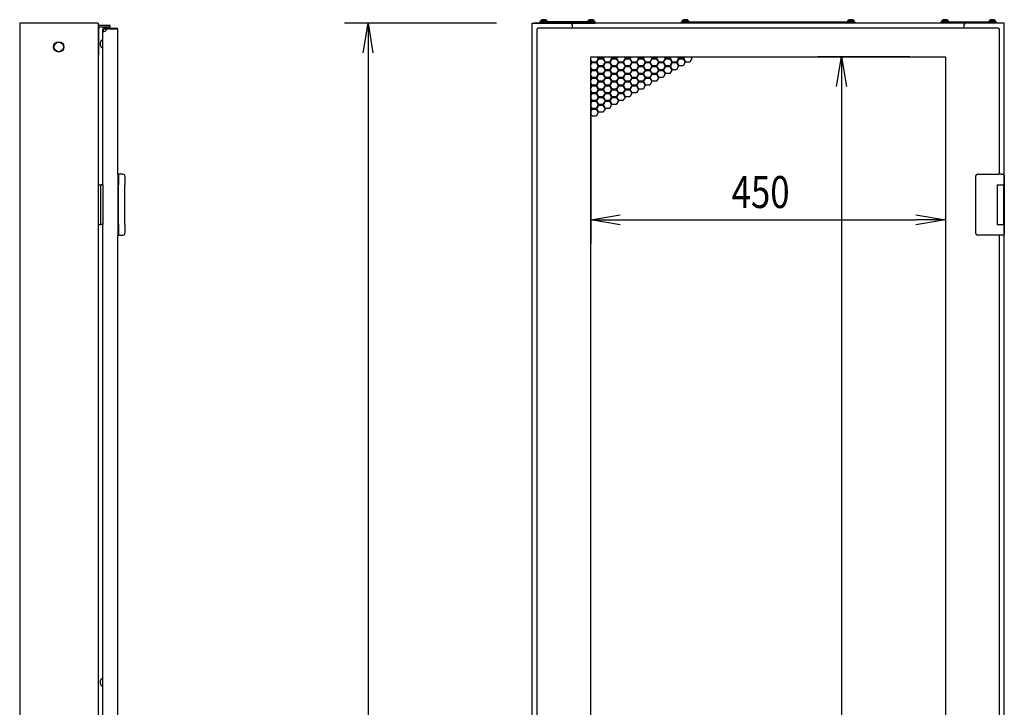
# Model space of a CAD drawing. Extents: x -84828 to -76428, y -65953 to -60013.
# Drawn here: x -81136 to -79887, y -63461 to -62590 of the extents above; entities that cross this region are included whole.
import ezdxf

# ---------------------------------------------------------------- set-up
doc = ezdxf.new("R2010")
doc.units = 0
doc.header["$LTSCALE"] = 0.1
doc.layers.get('0').update_dxf_attribs({"linetype": 'CONTINUOUS'})
doc.styles.add('y-15', font='romans.shx', dxfattribs={"width": 0.8, "height": 40.5, "bigfont": 'BIGFONT.shx'})

msp = doc.modelspace()

# ---------------------------------------------------------------- linework, layer by layer
for p, q in [((-81135.9, -62594.1), (-81135.9, -64594.1)), ((-81036.4, -62594.1), (-81135.9, -62594.1)), ((-81036.4, -62594.1), (-81036.4, -64594.1)), ((-81021.1, -62596.8), (-81034.5, -62596.8)), ((-81021.1, -62599.1), (-81021.1, -62596.8)), ((-80530.9, -62594.1), (-80723.9, -62594.1)), ((-80700.2, -62631.6), (-80693.9, -62594.1)), ((-80693.9, -62594.1), (-80687.7, -62631.6)), ((-80693.9, -62594.1), (-80693.9, -62631.6)), ((-80485.9, -64594.1), (-80485.9, -62594.1)), ((-80485.9, -62594.1), (-80482.9, -62594.1)), ((-79888.9, -62594.1), (-80483.9, -62594.1)), ((-80482.9, -62594.1), (-80436.9, -62594.1)), ((-80405.9, -62592.1), (-80475.9, -62592.1)), ((-80475.9, -62592.1), (-80475.9, -62594.1)), ((-80475.9, -62594.1), (-80405.9, -62594.1)), ((-80475.1, -62592.1), (-80475, -62590.8)), ((-80466.8, -62592.1), (-80475.1, -62592.1)), ((-80466.9, -62590.8), (-80475, -62590.8)), ((-80467.1, -62592.1), (-80474.7, -62592.1)), ((-80466.9, -62590.8), (-80466.8, -62592.1)), ((-80434.9, -62596.1), (-80434.9, -62600.1)), ((-80415, -62590.8), (-80415.1, -62592.1)), ((-80415.1, -62592.1), (-80406.8, -62592.1)), ((-80415, -62590.8), (-80406.9, -62590.8)), ((-80414.7, -62592.1), (-80407.1, -62592.1)), ((-80406.8, -62592.1), (-80406.9, -62590.8)), ((-80405.9, -62594.1), (-80405.9, -62592.1)), ((-80296.4, -62594.1), (-80296.4, -62592.1)), ((-80296.4, -62592.1), (-80076.4, -62592.1)), ((-80076.4, -62594.1), (-80296.4, -62594.1)), ((-80295.6, -62592.1), (-80295.5, -62590.8)), ((-80287.3, -62592.1), (-80295.6, -62592.1)), ((-80287.4, -62590.8), (-80295.5, -62590.8)), ((-80287.6, -62592.1), (-80295.2, -62592.1)), ((-80287.4, -62590.8), (-80287.3, -62592.1)), ((-80085.5, -62590.8), (-80085.6, -62592.1)), ((-80085.6, -62592.1), (-80077.3, -62592.1)), ((-80085.5, -62590.8), (-80077.4, -62590.8)), ((-80085.2, -62592.1), (-80077.6, -62592.1)), ((-80077.3, -62592.1), (-80077.4, -62590.8)), ((-80076.4, -62592.1), (-80076.4, -62594.1)), ((-79966.9, -62594.1), (-79966.9, -62592.1)), ((-79966.9, -62592.1), (-79896.9, -62592.1)), ((-79896.9, -62594.1), (-79966.9, -62594.1)), ((-79966.1, -62592.1), (-79966, -62590.8)), ((-79957.8, -62592.1), (-79966.1, -62592.1)), ((-79957.9, -62590.8), (-79966, -62590.8)), ((-79958.1, -62592.1), (-79965.7, -62592.1)), ((-79957.9, -62590.8), (-79957.8, -62592.1)), ((-79937.9, -62596.1), (-79937.9, -62600.1)), ((-79889.9, -62594.1), (-79935.9, -62594.1)), ((-79906, -62590.8), (-79906.1, -62592.1)), ((-79906.1, -62592.1), (-79897.8, -62592.1)), ((-79906, -62590.8), (-79897.9, -62590.8)), ((-79905.7, -62592.1), (-79898.1, -62592.1)), ((-79897.8, -62592.1), (-79897.9, -62590.8)), ((-79896.9, -62592.1), (-79896.9, -62594.1)), ((-79888.9, -62594.1), (-79890.9, -62594.1)), ((-79886.9, -62594.1), (-79889.9, -62594.1)), ((-79886.9, -62803.6), (-79886.9, -62594.1)), ((-81035.6, -62634.1), (-81035.6, -62600.2)), ((-81021.1, -62599.1), (-81034.5, -62599.1)), ((-81029.4, -62601.6), (-81030.4, -62601.6)), ((-81030.4, -62799.1), (-81030.4, -62601.6)), ((-81029.4, -62604.6), (-81029.4, -62601.6)), ((-81028.9, -62600.1), (-81012.9, -62600.1)), ((-81028.9, -62601.1), (-81012.9, -62601.1)), ((-81012.9, -62600.1), (-81012.9, -62601.1)), ((-81011.4, -62785.6), (-81011.4, -62601.6)), ((-80479.9, -62601.1), (-80478.9, -62601.1)), ((-80479.9, -62601.1), (-80479.9, -64558.1)), ((-80478.9, -62600.1), (-80478.9, -62601.1)), ((-79893.9, -62600.1), (-80478.9, -62600.1)), ((-79893.9, -62600.1), (-79893.9, -62601.1)), ((-79892.9, -62601.1), (-79893.9, -62601.1)), ((-79892.9, -62785.6), (-79892.9, -62601.1)), ((-81033.4, -62621.1), (-81033.4, -62618.1)), ((-81033.4, -62622.1), (-81033.4, -62621.1)), ((-81036.4, -62634.1), (-81035.6, -62634.1)), ((-80693.9, -62631.6), (-80693.9, -64556.6)), ((-80411.4, -64522.6), (-80411.4, -62636.6)), ((-80411.4, -62636.6), (-79961.4, -62636.6)), ((-80411.4, -62637.3), (-80411, -62636.6)), ((-80409.6, -62643.2), (-80411.4, -62640.1)), ((-80411.4, -62641.7), (-80410.3, -62643.6)), ((-80410.3, -62643.6), (-80411.4, -62645.5)), ((-80411.4, -62647.1), (-80409.6, -62644)), ((-80404.4, -62643.2), (-80409.6, -62643.2)), ((-80409.6, -62644), (-80404.4, -62644)), ((-80401.8, -62638.7), (-80404.4, -62643.2)), ((-80404.4, -62644), (-80401.8, -62648.5)), ((-80403.7, -62643.6), (-80401.1, -62639.1)), ((-80401.1, -62648.1), (-80403.7, -62643.6)), ((-80403.1, -62636.6), (-80401.8, -62638.7)), ((-80401.1, -62638.3), (-80402.2, -62636.6)), ((-80395.9, -62638.3), (-80401.1, -62638.3)), ((-80401.1, -62639.1), (-80395.9, -62639.1)), ((-80394.9, -62636.6), (-80395.9, -62638.3)), ((-80395.9, -62639.1), (-80393.3, -62643.6)), ((-80393.3, -62643.6), (-80395.9, -62648.1)), ((-80395.3, -62638.7), (-80394, -62636.6)), ((-80392.7, -62643.2), (-80395.3, -62638.7)), ((-80395.3, -62648.5), (-80392.7, -62644)), ((-80387.5, -62643.2), (-80392.7, -62643.2)), ((-80392.7, -62644), (-80387.5, -62644)), ((-80384.9, -62638.7), (-80387.5, -62643.2)), ((-80387.5, -62644), (-80384.9, -62648.5)), ((-80386.8, -62643.6), (-80384.2, -62639.1)), ((-80384.2, -62648.1), (-80386.8, -62643.6)), ((-80386.1, -62636.6), (-80384.9, -62638.7)), ((-80384.2, -62638.3), (-80385.2, -62636.6)), ((-80379, -62638.3), (-80384.2, -62638.3)), ((-80384.2, -62639.1), (-80379, -62639.1)), ((-80378, -62636.6), (-80379, -62638.3)), ((-80379, -62639.1), (-80376.4, -62643.6)), ((-80376.4, -62643.6), (-80379, -62648.1)), ((-80378.3, -62638.7), (-80377, -62636.6)), ((-80375.7, -62643.2), (-80378.3, -62638.7)), ((-80378.3, -62648.5), (-80375.7, -62644)), ((-80370.5, -62643.2), (-80375.7, -62643.2)), ((-80375.7, -62644), (-80370.5, -62644)), ((-80367.9, -62638.7), (-80370.5, -62643.2)), ((-80370.5, -62644), (-80367.9, -62648.5)), ((-80369.8, -62643.6), (-80367.2, -62639.1)), ((-80367.2, -62648.1), (-80369.8, -62643.6)), ((-80369.1, -62636.6), (-80367.9, -62638.7)), ((-80367.2, -62638.3), (-80368.2, -62636.6)), ((-80362, -62638.3), (-80367.2, -62638.3)), ((-80367.2, -62639.1), (-80362, -62639.1)), ((-80361, -62636.6), (-80362, -62638.3)), ((-80362, -62639.1), (-80359.4, -62643.6)), ((-80359.4, -62643.6), (-80362, -62648.1)), ((-80361.3, -62638.7), (-80360.1, -62636.6)), ((-80358.7, -62643.2), (-80361.3, -62638.7)), ((-80361.3, -62648.5), (-80358.7, -62644)), ((-80353.5, -62643.2), (-80358.7, -62643.2)), ((-80358.7, -62644), (-80353.5, -62644)), ((-80350.9, -62638.7), (-80353.5, -62643.2)), ((-80353.5, -62644), (-80350.9, -62648.5)), ((-80352.8, -62643.6), (-80350.2, -62639.1)), ((-80350.2, -62648.1), (-80352.8, -62643.6)), ((-80352.2, -62636.6), (-80350.9, -62638.7)), ((-80350.2, -62638.3), (-80351.2, -62636.6)), ((-80345, -62638.3), (-80350.2, -62638.3)), ((-80350.2, -62639.1), (-80345, -62639.1)), ((-80344, -62636.6), (-80345, -62638.3)), ((-80345, -62639.1), (-80342.4, -62643.6)), ((-80342.4, -62643.6), (-80345, -62648.1)), ((-80344.3, -62638.7), (-80343.1, -62636.6)), ((-80341.7, -62643.2), (-80344.3, -62638.7)), ((-80344.3, -62648.5), (-80341.7, -62644)), ((-80336.5, -62643.2), (-80341.7, -62643.2)), ((-80341.7, -62644), (-80336.5, -62644)), ((-80333.9, -62638.7), (-80336.5, -62643.2)), ((-80336.5, -62644), (-80333.9, -62648.5)), ((-80335.9, -62643.6), (-80333.3, -62639.1)), ((-80333.3, -62648.1), (-80335.9, -62643.6)), ((-80335.2, -62636.6), (-80333.9, -62638.7)), ((-80333.3, -62638.3), (-80334.3, -62636.6)), ((-80328.1, -62638.3), (-80333.3, -62638.3)), ((-80333.3, -62639.1), (-80328.1, -62639.1)), ((-80327, -62636.6), (-80328.1, -62638.3)), ((-80328.1, -62639.1), (-80325.5, -62643.6)), ((-80325.5, -62643.6), (-80328.1, -62648.1)), ((-80327.4, -62638.7), (-80326.1, -62636.6)), ((-80324.8, -62643.2), (-80327.4, -62638.7)), ((-80327.4, -62648.5), (-80324.8, -62644)), ((-80319.6, -62643.2), (-80324.8, -62643.2)), ((-80324.8, -62644), (-80319.6, -62644)), ((-80317, -62638.7), (-80319.6, -62643.2)), ((-80319.6, -62644), (-80317, -62648.5)), ((-80318.9, -62643.6), (-80316.3, -62639.1)), ((-80316.3, -62648.1), (-80318.9, -62643.6)), ((-80318.2, -62636.6), (-80317, -62638.7)), ((-80316.3, -62638.3), (-80317.3, -62636.6)), ((-80311.1, -62638.3), (-80316.3, -62638.3)), ((-80316.3, -62639.1), (-80311.1, -62639.1)), ((-80310.1, -62636.6), (-80311.1, -62638.3)), ((-80311.1, -62639.1), (-80308.5, -62643.6)), ((-80308.5, -62643.6), (-80311.1, -62648.1)), ((-80310.4, -62638.7), (-80309.2, -62636.6)), ((-80307.8, -62643.2), (-80310.4, -62638.7)), ((-80310.4, -62648.5), (-80307.8, -62644)), ((-80302.6, -62643.2), (-80307.8, -62643.2)), ((-80307.8, -62644), (-80302.6, -62644)), ((-80300, -62638.7), (-80302.6, -62643.2)), ((-80302.6, -62644), (-80300, -62648.5)), ((-80301.9, -62643.6), (-80299.3, -62639.1)), ((-80299.3, -62648.1), (-80301.9, -62643.6)), ((-80301.3, -62636.6), (-80300, -62638.7)), ((-80299.3, -62638.3), (-80300.3, -62636.6)), ((-80294.1, -62638.3), (-80299.3, -62638.3)), ((-80299.3, -62639.1), (-80294.1, -62639.1)), ((-80293.1, -62636.6), (-80294.1, -62638.3)), ((-80294.1, -62639.1), (-80291.5, -62643.6)), ((-80291.5, -62643.6), (-80294.1, -62648.1)), ((-80293.4, -62638.7), (-80292.2, -62636.6)), ((-80290.8, -62643.2), (-80293.4, -62638.7)), ((-80285.6, -62643.2), (-80290.8, -62643.2)), ((-80283, -62638.7), (-80285.6, -62643.2)), ((-80284.3, -62636.6), (-80283, -62638.7)), ((-80006.4, -62636.6), (-80123.2, -62636.6)), ((-80099.5, -62674.1), (-80093.2, -62636.6)), ((-80093.2, -62636.6), (-80087, -62674.1)), ((-80093.2, -62636.6), (-80093.2, -62674.1)), ((-79961.4, -62636.6), (-79961.4, -64522.6)), ((-80409.6, -62653), (-80411.4, -62649.9)), ((-80411.4, -62651.5), (-80410.3, -62653.4)), ((-80410.3, -62653.4), (-80411.4, -62655.3)), ((-80411.4, -62656.9), (-80409.6, -62653.8)), ((-80409.6, -62662.8), (-80411.4, -62659.7)), ((-80404.4, -62653), (-80409.6, -62653)), ((-80409.6, -62653.8), (-80404.4, -62653.8)), ((-80401.8, -62648.5), (-80404.4, -62653)), ((-80404.4, -62653.8), (-80401.8, -62658.3)), ((-80401.8, -62658.3), (-80404.4, -62662.8)), ((-80403.7, -62653.4), (-80401.1, -62648.9)), ((-80401.1, -62657.9), (-80403.7, -62653.4)), ((-80403.7, -62663.2), (-80401.1, -62658.7)), ((-80395.9, -62648.1), (-80401.1, -62648.1)), ((-80401.1, -62648.9), (-80395.9, -62648.9)), ((-80395.9, -62657.9), (-80401.1, -62657.9)), ((-80401.1, -62658.7), (-80395.9, -62658.7)), ((-80395.9, -62648.9), (-80393.3, -62653.4)), ((-80393.3, -62653.4), (-80395.9, -62657.9)), ((-80395.9, -62658.7), (-80393.3, -62663.2)), ((-80392.7, -62653), (-80395.3, -62648.5)), ((-80395.3, -62658.3), (-80392.7, -62653.8)), ((-80392.7, -62662.8), (-80395.3, -62658.3)), ((-80387.5, -62653), (-80392.7, -62653)), ((-80392.7, -62653.8), (-80387.5, -62653.8)), ((-80384.9, -62648.5), (-80387.5, -62653)), ((-80387.5, -62653.8), (-80384.9, -62658.3)), ((-80384.9, -62658.3), (-80387.5, -62662.8)), ((-80386.8, -62653.4), (-80384.2, -62648.9)), ((-80384.2, -62657.9), (-80386.8, -62653.4)), ((-80386.8, -62663.2), (-80384.2, -62658.7)), ((-80379, -62648.1), (-80384.2, -62648.1)), ((-80384.2, -62648.9), (-80379, -62648.9)), ((-80379, -62657.9), (-80384.2, -62657.9)), ((-80384.2, -62658.7), (-80379, -62658.7)), ((-80379, -62648.9), (-80376.4, -62653.4)), ((-80376.4, -62653.4), (-80379, -62657.9)), ((-80379, -62658.7), (-80376.4, -62663.2)), ((-80375.7, -62653), (-80378.3, -62648.5)), ((-80378.3, -62658.3), (-80375.7, -62653.8)), ((-80375.7, -62662.8), (-80378.3, -62658.3)), ((-80370.5, -62653), (-80375.7, -62653)), ((-80375.7, -62653.8), (-80370.5, -62653.8)), ((-80367.9, -62648.5), (-80370.5, -62653)), ((-80370.5, -62653.8), (-80367.9, -62658.3)), ((-80367.9, -62658.3), (-80370.5, -62662.8)), ((-80369.8, -62653.4), (-80367.2, -62648.9)), ((-80367.2, -62657.9), (-80369.8, -62653.4)), ((-80369.8, -62663.2), (-80367.2, -62658.7)), ((-80362, -62648.1), (-80367.2, -62648.1)), ((-80367.2, -62648.9), (-80362, -62648.9)), ((-80362, -62657.9), (-80367.2, -62657.9)), ((-80367.2, -62658.7), (-80362, -62658.7)), ((-80362, -62648.9), (-80359.4, -62653.4)), ((-80359.4, -62653.4), (-80362, -62657.9)), ((-80362, -62658.7), (-80359.4, -62663.2)), ((-80358.7, -62653), (-80361.3, -62648.5)), ((-80361.3, -62658.3), (-80358.7, -62653.8)), ((-80358.7, -62662.8), (-80361.3, -62658.3)), ((-80353.5, -62653), (-80358.7, -62653)), ((-80358.7, -62653.8), (-80353.5, -62653.8)), ((-80350.9, -62648.5), (-80353.5, -62653)), ((-80353.5, -62653.8), (-80350.9, -62658.3)), ((-80350.9, -62658.3), (-80353.5, -62662.8)), ((-80352.8, -62653.4), (-80350.2, -62648.9)), ((-80350.2, -62657.9), (-80352.8, -62653.4)), ((-80352.8, -62663.2), (-80350.2, -62658.7)), ((-80345, -62648.1), (-80350.2, -62648.1)), ((-80350.2, -62648.9), (-80345, -62648.9)), ((-80345, -62657.9), (-80350.2, -62657.9)), ((-80350.2, -62658.7), (-80345, -62658.7)), ((-80345, -62648.9), (-80342.4, -62653.4)), ((-80342.4, -62653.4), (-80345, -62657.9)), ((-80345, -62658.7), (-80342.4, -62663.2)), ((-80341.7, -62653), (-80344.3, -62648.5)), ((-80344.3, -62658.3), (-80341.7, -62653.8)), ((-80341.7, -62662.8), (-80344.3, -62658.3)), ((-80336.5, -62653), (-80341.7, -62653)), ((-80341.7, -62653.8), (-80336.5, -62653.8)), ((-80333.9, -62648.5), (-80336.5, -62653)), ((-80336.5, -62653.8), (-80333.9, -62658.3)), ((-80333.9, -62658.3), (-80336.5, -62662.8)), ((-80335.9, -62653.4), (-80333.3, -62648.9)), ((-80333.3, -62657.9), (-80335.9, -62653.4)), ((-80335.9, -62663.2), (-80333.3, -62658.7)), ((-80328.1, -62648.1), (-80333.3, -62648.1)), ((-80333.3, -62648.9), (-80328.1, -62648.9)), ((-80328.1, -62657.9), (-80333.3, -62657.9)), ((-80333.3, -62658.7), (-80328.1, -62658.7)), ((-80328.1, -62648.9), (-80325.5, -62653.4)), ((-80325.5, -62653.4), (-80328.1, -62657.9)), ((-80328.1, -62658.7), (-80325.5, -62663.2)), ((-80324.8, -62653), (-80327.4, -62648.5)), ((-80327.4, -62658.3), (-80324.8, -62653.8)), ((-80324.8, -62662.8), (-80327.4, -62658.3)), ((-80319.6, -62653), (-80324.8, -62653)), ((-80324.8, -62653.8), (-80319.6, -62653.8)), ((-80317, -62648.5), (-80319.6, -62653)), ((-80319.6, -62653.8), (-80317, -62658.3)), ((-80317, -62658.3), (-80319.6, -62662.8)), ((-80318.9, -62653.4), (-80316.3, -62648.9)), ((-80316.3, -62657.9), (-80318.9, -62653.4)), ((-80311.1, -62648.1), (-80316.3, -62648.1)), ((-80316.3, -62648.9), (-80311.1, -62648.9)), ((-80311.1, -62657.9), (-80316.3, -62657.9)), ((-80311.1, -62648.9), (-80308.5, -62653.4)), ((-80308.5, -62653.4), (-80311.1, -62657.9)), ((-80307.8, -62653), (-80310.4, -62648.5)), ((-80302.6, -62653), (-80307.8, -62653)), ((-80300, -62648.5), (-80302.6, -62653)), ((-80294.1, -62648.1), (-80299.3, -62648.1)), ((-80411.4, -62661.3), (-80410.3, -62663.2)), ((-80410.3, -62663.2), (-80411.4, -62665.1)), ((-80411.4, -62666.7), (-80409.6, -62663.6)), ((-80409.6, -62672.6), (-80411.4, -62669.5)), ((-80411.4, -62671.1), (-80410.3, -62673)), ((-80404.4, -62662.8), (-80409.6, -62662.8)), ((-80409.6, -62663.6), (-80404.4, -62663.6)), ((-80404.4, -62663.6), (-80401.8, -62668.1)), ((-80401.8, -62668.1), (-80404.4, -62672.6)), ((-80401.1, -62667.7), (-80403.7, -62663.2)), ((-80403.7, -62673), (-80401.1, -62668.5)), ((-80395.9, -62667.7), (-80401.1, -62667.7)), ((-80401.1, -62668.5), (-80395.9, -62668.5)), ((-80393.3, -62663.2), (-80395.9, -62667.7)), ((-80395.9, -62668.5), (-80393.3, -62673)), ((-80395.3, -62668.1), (-80392.7, -62663.6)), ((-80392.7, -62672.6), (-80395.3, -62668.1)), ((-80387.5, -62662.8), (-80392.7, -62662.8)), ((-80392.7, -62663.6), (-80387.5, -62663.6)), ((-80387.5, -62663.6), (-80384.9, -62668.1)), ((-80384.9, -62668.1), (-80387.5, -62672.6)), ((-80384.2, -62667.7), (-80386.8, -62663.2)), ((-80386.8, -62673), (-80384.2, -62668.5)), ((-80379, -62667.7), (-80384.2, -62667.7)), ((-80384.2, -62668.5), (-80379, -62668.5)), ((-80376.4, -62663.2), (-80379, -62667.7)), ((-80379, -62668.5), (-80376.4, -62673)), ((-80378.3, -62668.1), (-80375.7, -62663.6)), ((-80375.7, -62672.6), (-80378.3, -62668.1)), ((-80370.5, -62662.8), (-80375.7, -62662.8)), ((-80375.7, -62663.6), (-80370.5, -62663.6)), ((-80370.5, -62663.6), (-80367.9, -62668.1)), ((-80367.9, -62668.1), (-80370.5, -62672.6)), ((-80367.2, -62667.7), (-80369.8, -62663.2)), ((-80369.8, -62673), (-80367.2, -62668.5)), ((-80362, -62667.7), (-80367.2, -62667.7)), ((-80367.2, -62668.5), (-80362, -62668.5)), ((-80359.4, -62663.2), (-80362, -62667.7)), ((-80362, -62668.5), (-80359.4, -62673)), ((-80361.3, -62668.1), (-80358.7, -62663.6)), ((-80358.7, -62672.6), (-80361.3, -62668.1)), ((-80353.5, -62662.8), (-80358.7, -62662.8)), ((-80358.7, -62663.6), (-80353.5, -62663.6)), ((-80353.5, -62663.6), (-80350.9, -62668.1)), ((-80350.9, -62668.1), (-80353.5, -62672.6)), ((-80350.2, -62667.7), (-80352.8, -62663.2)), ((-80352.8, -62673), (-80350.2, -62668.5)), ((-80345, -62667.7), (-80350.2, -62667.7)), ((-80350.2, -62668.5), (-80345, -62668.5)), ((-80342.4, -62663.2), (-80345, -62667.7)), ((-80345, -62668.5), (-80342.4, -62673)), ((-80344.3, -62668.1), (-80341.7, -62663.6)), ((-80341.7, -62672.6), (-80344.3, -62668.1)), ((-80336.5, -62662.8), (-80341.7, -62662.8)), ((-80341.7, -62663.6), (-80336.5, -62663.6)), ((-80336.5, -62663.6), (-80333.9, -62668.1)), ((-80333.9, -62668.1), (-80336.5, -62672.6)), ((-80333.3, -62667.7), (-80335.9, -62663.2)), ((-80328.1, -62667.7), (-80333.3, -62667.7)), ((-80325.5, -62663.2), (-80328.1, -62667.7)), ((-80319.6, -62662.8), (-80324.8, -62662.8)), ((-80410.3, -62673), (-80411.4, -62674.9)), ((-80411.4, -62676.5), (-80409.6, -62673.4)), ((-80409.6, -62682.4), (-80411.4, -62679.3)), ((-80411.4, -62680.9), (-80410.3, -62682.8)), ((-80411.4, -62681.6), (-80411.4, -62873.3)), ((-80410.3, -62682.8), (-80411.4, -62684.7)), ((-80411.4, -62686.3), (-80409.6, -62683.2)), ((-80404.4, -62672.6), (-80409.6, -62672.6)), ((-80409.6, -62673.4), (-80404.4, -62673.4)), ((-80404.4, -62682.4), (-80409.6, -62682.4)), ((-80409.6, -62683.2), (-80404.4, -62683.2)), ((-80404.4, -62673.4), (-80401.8, -62677.9)), ((-80401.8, -62677.9), (-80404.4, -62682.4)), ((-80404.4, -62683.2), (-80401.8, -62687.7)), ((-80401.1, -62677.5), (-80403.7, -62673)), ((-80403.7, -62682.8), (-80401.1, -62678.3)), ((-80401.1, -62687.3), (-80403.7, -62682.8)), ((-80395.9, -62677.5), (-80401.1, -62677.5)), ((-80401.1, -62678.3), (-80395.9, -62678.3)), ((-80393.3, -62673), (-80395.9, -62677.5)), ((-80395.9, -62678.3), (-80393.3, -62682.8)), ((-80393.3, -62682.8), (-80395.9, -62687.3)), ((-80395.3, -62677.9), (-80392.7, -62673.4)), ((-80392.7, -62682.4), (-80395.3, -62677.9)), ((-80395.3, -62687.7), (-80392.7, -62683.2)), ((-80387.5, -62672.6), (-80392.7, -62672.6)), ((-80392.7, -62673.4), (-80387.5, -62673.4)), ((-80387.5, -62682.4), (-80392.7, -62682.4)), ((-80392.7, -62683.2), (-80387.5, -62683.2)), ((-80387.5, -62673.4), (-80384.9, -62677.9)), ((-80384.9, -62677.9), (-80387.5, -62682.4)), ((-80387.5, -62683.2), (-80384.9, -62687.7)), ((-80384.2, -62677.5), (-80386.8, -62673)), ((-80386.8, -62682.8), (-80384.2, -62678.3)), ((-80384.2, -62687.3), (-80386.8, -62682.8)), ((-80379, -62677.5), (-80384.2, -62677.5)), ((-80384.2, -62678.3), (-80379, -62678.3)), ((-80376.4, -62673), (-80379, -62677.5)), ((-80379, -62678.3), (-80376.4, -62682.8)), ((-80376.4, -62682.8), (-80379, -62687.3)), ((-80378.3, -62677.9), (-80375.7, -62673.4)), ((-80375.7, -62682.4), (-80378.3, -62677.9)), ((-80378.3, -62687.7), (-80375.7, -62683.2)), ((-80370.5, -62672.6), (-80375.7, -62672.6)), ((-80375.7, -62673.4), (-80370.5, -62673.4)), ((-80370.5, -62682.4), (-80375.7, -62682.4)), ((-80375.7, -62683.2), (-80370.5, -62683.2)), ((-80370.5, -62673.4), (-80367.9, -62677.9)), ((-80367.9, -62677.9), (-80370.5, -62682.4)), ((-80370.5, -62683.2), (-80367.9, -62687.7)), ((-80367.2, -62677.5), (-80369.8, -62673)), ((-80369.8, -62682.8), (-80367.2, -62678.3)), ((-80367.2, -62687.3), (-80369.8, -62682.8)), ((-80362, -62677.5), (-80367.2, -62677.5)), ((-80367.2, -62678.3), (-80362, -62678.3)), ((-80359.4, -62673), (-80362, -62677.5)), ((-80362, -62678.3), (-80359.4, -62682.8)), ((-80359.4, -62682.8), (-80362, -62687.3)), ((-80361.3, -62677.9), (-80358.7, -62673.4)), ((-80358.7, -62682.4), (-80361.3, -62677.9)), ((-80353.5, -62672.6), (-80358.7, -62672.6)), ((-80358.7, -62673.4), (-80353.5, -62673.4)), ((-80353.5, -62682.4), (-80358.7, -62682.4)), ((-80353.5, -62673.4), (-80350.9, -62677.9)), ((-80350.9, -62677.9), (-80353.5, -62682.4)), ((-80350.2, -62677.5), (-80352.8, -62673)), ((-80345, -62677.5), (-80350.2, -62677.5)), ((-80342.4, -62673), (-80345, -62677.5)), ((-80336.5, -62672.6), (-80341.7, -62672.6)), ((-80093.2, -62674.1), (-80093.2, -64485.1)), ((-79961.4, -62681.6), (-79961.4, -62873.3)), ((-80409.6, -62692.2), (-80411.4, -62689.1)), ((-80411.4, -62690.7), (-80410.3, -62692.6)), ((-80410.3, -62692.6), (-80411.4, -62694.5)), ((-80411.4, -62696.1), (-80409.6, -62693)), ((-80404.4, -62692.2), (-80409.6, -62692.2)), ((-80409.6, -62693), (-80404.4, -62693)), ((-80401.8, -62687.7), (-80404.4, -62692.2)), ((-80404.4, -62693), (-80401.8, -62697.5)), ((-80403.7, -62692.6), (-80401.1, -62688.1)), ((-80401.1, -62697.1), (-80403.7, -62692.6)), ((-80395.9, -62687.3), (-80401.1, -62687.3)), ((-80401.1, -62688.1), (-80395.9, -62688.1)), ((-80395.9, -62697.1), (-80401.1, -62697.1)), ((-80395.9, -62688.1), (-80393.3, -62692.6)), ((-80393.3, -62692.6), (-80395.9, -62697.1)), ((-80392.7, -62692.2), (-80395.3, -62687.7)), ((-80395.3, -62697.5), (-80392.7, -62693)), ((-80387.5, -62692.2), (-80392.7, -62692.2)), ((-80392.7, -62693), (-80387.5, -62693)), ((-80384.9, -62687.7), (-80387.5, -62692.2)), ((-80387.5, -62693), (-80384.9, -62697.5)), ((-80386.8, -62692.6), (-80384.2, -62688.1)), ((-80384.2, -62697.1), (-80386.8, -62692.6)), ((-80379, -62687.3), (-80384.2, -62687.3)), ((-80384.2, -62688.1), (-80379, -62688.1)), ((-80379, -62697.1), (-80384.2, -62697.1)), ((-80379, -62688.1), (-80376.4, -62692.6)), ((-80376.4, -62692.6), (-80379, -62697.1)), ((-80375.7, -62692.2), (-80378.3, -62687.7)), ((-80370.5, -62692.2), (-80375.7, -62692.2)), ((-80367.9, -62687.7), (-80370.5, -62692.2)), ((-80362, -62687.3), (-80367.2, -62687.3)), ((-80409.6, -62702), (-80411.4, -62698.9)), ((-80411.4, -62700.5), (-80410.3, -62702.4)), ((-80410.3, -62702.4), (-80411.4, -62704.3)), ((-80411.4, -62705.9), (-80409.6, -62702.8)), ((-80409.6, -62711.8), (-80411.4, -62708.7)), ((-80404.4, -62702), (-80409.6, -62702)), ((-80409.6, -62702.8), (-80404.4, -62702.8)), ((-80401.8, -62697.5), (-80404.4, -62702)), ((-80404.4, -62702.8), (-80401.8, -62707.3)), ((-80401.8, -62707.3), (-80404.4, -62711.8)), ((-80403.7, -62702.4), (-80401.1, -62697.9)), ((-80401.1, -62706.9), (-80403.7, -62702.4)), ((-80401.1, -62697.9), (-80395.9, -62697.9)), ((-80395.9, -62706.9), (-80401.1, -62706.9)), ((-80395.9, -62697.9), (-80393.3, -62702.4)), ((-80393.3, -62702.4), (-80395.9, -62706.9)), ((-80392.7, -62702), (-80395.3, -62697.5)), ((-80387.5, -62702), (-80392.7, -62702)), ((-80384.9, -62697.5), (-80387.5, -62702)), ((-80404.4, -62711.8), (-80409.6, -62711.8)), ((-81011.4, -62785.6), (-81011.4, -62821)), ((-81010.5, -62785.6), (-81011.4, -62785.6)), ((-81011.4, -62785.6), (-81011.4, -62862.6)), ((-81005.8, -62785.6), (-81010.5, -62785.6)), ((-81010.4, -62786.6), (-81010.4, -62799.1)), ((-81004.9, -62785.6), (-81005.8, -62785.6)), ((-81002.4, -62788.1), (-81002.4, -62799.1)), ((-79922.9, -62788.6), (-79922.9, -62787.6)), ((-79922.9, -62859.6), (-79922.9, -62788.6)), ((-79920.9, -62785.6), (-79893.9, -62785.6)), ((-79890.3, -62785.6), (-79893.9, -62785.6)), ((-79890.4, -62785.6), (-79889.3, -62785.6)), ((-79889.3, -62785.6), (-79889, -62785.6)), ((-79889, -62785.6), (-79887.9, -62785.6)), ((-79886.9, -62786.6), (-79886.9, -62799.1)), ((-81036.4, -62799.1), (-81032.9, -62799.1)), ((-81036.4, -62799.1), (-81036.4, -62849.1)), ((-81032.9, -62849.1), (-81032.9, -62799.1)), ((-81030.4, -62799.1), (-81032.9, -62799.1)), ((-81030.4, -62799.1), (-81030.4, -62849.1)), ((-81010.4, -62849.1), (-81010.4, -62799.1)), ((-81002.4, -62849.1), (-81002.4, -62799.1)), ((-79895.9, -62799.1), (-79887.9, -62799.1)), ((-79895.9, -62799.1), (-79895.9, -62849.1)), ((-79895.9, -62799.1), (-79892.7, -62799.1)), ((-79895.9, -62800.4), (-79895.9, -62800.4)), ((-79895.9, -62803.6), (-79895.9, -62803.6)), ((-79892.7, -62799.1), (-79888, -62799.1)), ((-79888, -62799.1), (-79886.9, -62799.1)), ((-79887.9, -62799.1), (-79886.9, -62799.1)), ((-79887.9, -62799.1), (-79887.9, -62804.6)), ((-79887.9, -62803.6), (-79887.5, -62803.6)), ((-79887.9, -62803.6), (-79887.5, -62803.6)), ((-79887.9, -62804.6), (-79887.9, -62843.6)), ((-79887.7, -62804.6), (-79887.7, -62843.6)), ((-79887.5, -62803.6), (-79886.7, -62803.6)), ((-79886.9, -62799.1), (-79886.9, -62803.6)), ((-79886.7, -62803.6), (-79886.7, -62844.6)), ((-81011.4, -62821), (-81011.4, -62827.2)), ((-81011.4, -62827.2), (-81011.4, -62862.6)), ((-80411.4, -62843.3), (-80373.9, -62837)), ((-80373.9, -62849.5), (-80411.4, -62843.3)), ((-80411.4, -62843.3), (-80373.9, -62843.3)), ((-80373.9, -62843.3), (-79998.9, -62843.3)), ((-79998.9, -62837), (-79961.4, -62843.3)), ((-79961.4, -62843.3), (-79998.9, -62849.5)), ((-79961.4, -62843.3), (-79998.9, -62843.3)), ((-79887.9, -62843.6), (-79887.9, -62849.1)), ((-79887.5, -62844.6), (-79887.9, -62844.6)), ((-79887.9, -62844.6), (-79887.5, -62844.6)), ((-79887.5, -62844.6), (-79886.7, -62844.6)), ((-79886.9, -63573.6), (-79886.9, -62844.6)), ((-79886.9, -62844.6), (-79886.9, -62849.1)), ((-81036.4, -62849.1), (-81032.9, -62849.1)), ((-81030.4, -62849.1), (-81032.9, -62849.1)), ((-81030.4, -63569.1), (-81030.4, -62849.1)), ((-81010.4, -62849.1), (-81010.4, -62861.6)), ((-81002.4, -62849.1), (-81002.4, -62860)), ((-79922.9, -62860.6), (-79922.9, -62859.6)), ((-79895.9, -62849.1), (-79887.9, -62849.1)), ((-79887.9, -62849.1), (-79886.9, -62849.1)), ((-79886.9, -62849.1), (-79886.9, -62861.6)), ((-81011.4, -62862.6), (-81010.5, -62862.6)), ((-81011.4, -63555.6), (-81011.4, -62862.6)), ((-81010.5, -62862.6), (-81005.8, -62862.6)), ((-81005.8, -62862.6), (-81004.9, -62862.6)), ((-79893.9, -62862.6), (-79920.9, -62862.6)), ((-79890.3, -62862.6), (-79893.9, -62862.6)), ((-79892.9, -63555.6), (-79892.9, -62862.6)), ((-79889.3, -62862.6), (-79890.4, -62862.6)), ((-79889, -62862.6), (-79889.3, -62862.6)), ((-79887.9, -62862.6), (-79889, -62862.6)), ((-81033.4, -63430.6), (-81033.4, -63427.6)), ((-81033.4, -63431.6), (-81033.4, -63430.6))]:
    msp.add_line(p, q)
for radius in [6.5, 6]:
    msp.add_circle((-81086.4, -62624.1), radius)
for centre, radius, start, end in [((-81034.5, -62600.2), 3.45, 90, 124.4174), ((-80470.9, -62597), 7.39, 56.8851, 123.1149), ((-80436.9, -62596.1), 2, 0, 90), ((-80410.9, -62597), 7.39, 56.8851, 123.1149), ((-80291.4, -62597), 7.39, 56.8851, 123.1149), ((-80081.4, -62597), 7.39, 56.8851, 123.1149), ((-79961.9, -62597), 7.39, 56.8851, 123.1149), ((-79935.9, -62596.1), 2, 90, 180), ((-79901.9, -62597), 7.39, 56.8851, 123.1149), ((-81034.5, -62600.2), 1.15, 90, 180), ((-81028.9, -62601.6), 1.5, 90, 180), ((-81029.4, -62601.1), 3.5, 253.3985, 0), ((-81028.9, -62601.6), 0.5, 90, 180), ((-81012.9, -62601.6), 1.5, 0, 90), ((-81030.4, -62618.1), 3, 124.5181, 180), ((-81030.4, -62622.1), 3, 180, 270), ((-81030.4, -62618.1), 3, 90, 124.5181), ((-81004.9, -62788), 2.45, 358.0913, 90.2471), ((-79920.9, -62787.6), 2, 90, 180), ((-79887.9, -62786.6), 1, 0, 90), ((-81004.9, -62860.1), 2.45, 269.3401, 1.8557), ((-79920.9, -62860.6), 2, 180, 270), ((-79887.9, -62861.6), 1, 270, 0), ((-81030.4, -63427.6), 3, 124.5181, 180), ((-81030.4, -63431.6), 3, 180, 270), ((-81030.4, -63427.6), 3, 90, 124.5181)]:
    msp.add_arc(centre, radius, start, end)
at = {"extrusion": (0, 0, -1)}
for centre, start_param, end_param in [((-81010.5, -62786.6), 3.141593, 4.712389), ((-81010.5, -62861.6), 4.712389, 6.283185)]:
    msp.add_ellipse(centre, major_axis=(0, -1), ratio=0.111111, start_param=start_param, end_param=end_param, dxfattribs=at)
for centre, start_param, end_param in [((-79887.5, -62804.6), 0, 1.570796), ((-79887.5, -62843.6), 1.570796, 3.141593)]:
    msp.add_ellipse(centre, major_axis=(0, 1), ratio=0.25, start_param=start_param, end_param=end_param)

# ---------------------------------------------------------------- texts
at = {"style": 'y-15', "width": 0.8}
msp.add_text('450', height=40.5, dxfattribs=at).set_placement((-80232.7, -62828.3))

doc.saveas('drawing.dxf')
